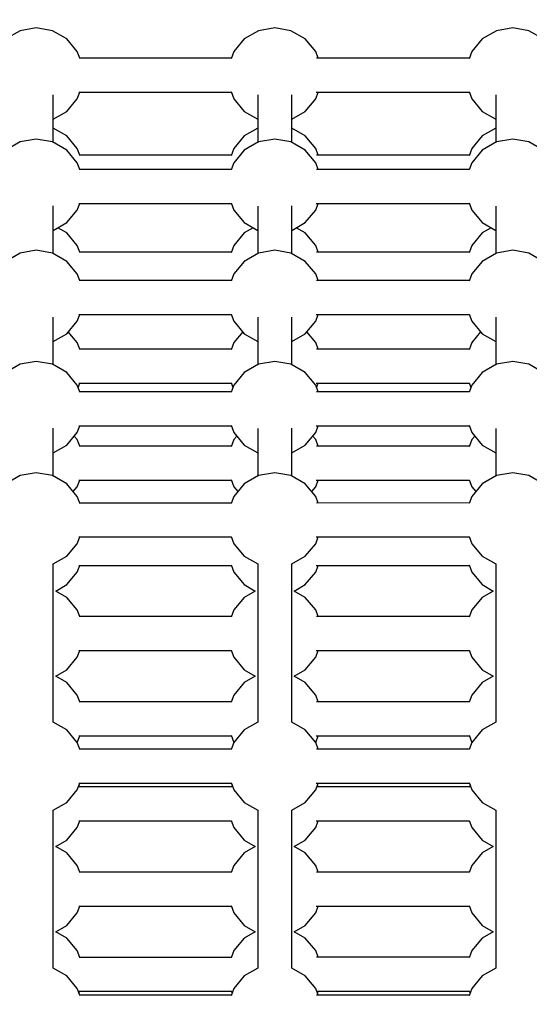
# Model space of a CAD drawing. Units: millimetres. Extents: x -4841 to 32217, y -3645 to 29965.
# Drawn here: x 16461 to 16730, y 16044 to 16564 of the extents above; entities that cross this region are included whole.
import ezdxf

# ---------------------------------------------------------------- set-up
doc = ezdxf.new("R2010")
doc.units = ezdxf.units.MM
doc.layers.add('PV-10396', color=7, linetype='Continuous')
doc.styles.get("Standard").update_dxf_attribs({"font": 'arial.ttf'})
doc.dimstyles.new('Kopia ISO-25', dxfattribs={"dimtxt": 400, "dimasz": 200, "dimexe": 1.25, "dimexo": 0.625, "dimgap": 50, "dimtad": 1, "dimdec": 1, "dimlfac": 0.001, "dimtxsty": 'Standard', "dimblk": 'OBLIQUE', "dimcen": 2.5, "dimse1": 1, "dimse2": 1, "dimadec": 0, "dimazin": 0, "dimtfac": 1, "dimtdec": 1, "dimtmove": 0, "dimatfit": 3, "dimfxl": 1, "dimarcsym": 0})

# ---------------------------------------------------------------- blocks, each defined once
blk = doc.blocks.new('*U1')
at = {"layer": 'PV-10396'}
for p, q in [((-15059.43, -3508.41), (-15066.95, -3512.76)), ((-15050.88, -3506.91), (-15059.43, -3508.41)), ((-15042.33, -3508.41), (-15050.88, -3506.91)), ((-15034.81, -3512.76), (-15042.33, -3508.41)), ((-14933.41, -3508.41), (-14940.93, -3512.76)), ((-14924.86, -3506.91), (-14933.41, -3508.41)), ((-14916.31, -3508.41), (-14924.86, -3506.91)), ((-14908.79, -3512.76), (-14916.31, -3508.41)), ((-14807.64, -3508.41), (-14815.15, -3512.76)), ((-14799.08, -3506.91), (-14807.64, -3508.41)), ((-14790.53, -3508.41), (-14799.08, -3506.91)), ((-14783.01, -3512.76), (-14790.53, -3508.41)), ((-15029.23, -3519.41), (-15034.81, -3512.76)), ((-14940.93, -3512.76), (-14946.51, -3519.41)), ((-14903.21, -3519.41), (-14908.79, -3512.76)), ((-14815.15, -3512.76), (-14820.74, -3519.41)), ((-15027.94, -3522.94), (-15029.23, -3519.41)), ((-14946.51, -3519.41), (-14947.89, -3523.2)), ((-14901.92, -3522.93), (-14903.21, -3519.41)), ((-14820.74, -3519.41), (-14822.12, -3523.2)), ((-14947.79, -3522.94), (-15028.3, -3522.94)), ((-14822.01, -3522.92), (-14902.79, -3522.93)), ((-15029.23, -3544.41), (-15027.94, -3540.87)), ((-15028.31, -3540.87), (-14947.8, -3540.87)), ((-14947.9, -3540.59), (-14946.51, -3544.41)), ((-14903.21, -3544.41), (-14901.92, -3540.87)), ((-14902.9, -3540.87), (-14822.02, -3540.87)), ((-14822.12, -3540.61), (-14820.74, -3544.41)), ((-15041.88, -3567.42), (-15041.88, -3542.21)), ((-15034.81, -3551.06), (-15029.23, -3544.41)), ((-14946.51, -3544.41), (-14940.93, -3551.06)), ((-14933.86, -3542.3), (-14933.86, -3567.42)), ((-14915.86, -3567.42), (-14915.86, -3542.21)), ((-14908.79, -3551.06), (-14903.21, -3544.41)), ((-14820.74, -3544.41), (-14815.15, -3551.06)), ((-14808.08, -3542.3), (-14808.08, -3567.42)), ((-15041.88, -3555.14), (-15034.81, -3551.06)), ((-14940.93, -3551.06), (-14933.86, -3555.14)), ((-14915.86, -3555.14), (-14908.79, -3551.06)), ((-14815.15, -3551.06), (-14808.08, -3555.14)), ((-15034.81, -3564.01), (-15041.88, -3559.92)), ((-14933.86, -3559.92), (-14940.93, -3564.01)), ((-14908.79, -3564.01), (-14915.86, -3559.92)), ((-14808.08, -3559.92), (-14815.15, -3564.01)), ((-15059.43, -3567.16), (-15066.95, -3571.51)), ((-15050.88, -3565.66), (-15059.43, -3567.16)), ((-15042.33, -3567.16), (-15050.88, -3565.66)), ((-15034.81, -3571.51), (-15042.33, -3567.16)), ((-15029.23, -3570.66), (-15034.81, -3564.01)), ((-14940.93, -3564.01), (-14946.51, -3570.66)), ((-14933.41, -3567.16), (-14940.93, -3571.51)), ((-14924.86, -3565.66), (-14933.41, -3567.16)), ((-14916.31, -3567.16), (-14924.86, -3565.66)), ((-14908.79, -3571.51), (-14916.31, -3567.16)), ((-14903.21, -3570.66), (-14908.79, -3564.01)), ((-14815.15, -3564.01), (-14820.74, -3570.66)), ((-14807.64, -3567.16), (-14815.15, -3571.51)), ((-14799.08, -3565.66), (-14807.64, -3567.16)), ((-14790.53, -3567.16), (-14799.08, -3565.66)), ((-14783.01, -3571.51), (-14790.53, -3567.16)), ((-15029.23, -3578.16), (-15034.81, -3571.51)), ((-15027.94, -3574.19), (-15029.23, -3570.66)), ((-14946.51, -3570.66), (-14947.89, -3574.45)), ((-14940.93, -3571.51), (-14946.51, -3578.16)), ((-14903.21, -3578.16), (-14908.79, -3571.51)), ((-14901.92, -3574.18), (-14903.21, -3570.66)), ((-14820.74, -3570.66), (-14822.12, -3574.45)), ((-14815.15, -3571.51), (-14820.74, -3578.16)), ((-15027.94, -3581.69), (-15029.23, -3578.16)), ((-14947.79, -3574.19), (-15028.3, -3574.19)), ((-14946.51, -3578.16), (-14947.89, -3581.95)), ((-14901.92, -3581.68), (-14903.21, -3578.16)), ((-14822.01, -3574.17), (-14902.79, -3574.18)), ((-14820.74, -3578.16), (-14822.12, -3581.95)), ((-14947.79, -3581.69), (-15028.3, -3581.69)), ((-14822.01, -3581.67), (-14902.79, -3581.68)), ((-14947.9, -3599.34), (-14946.51, -3603.16)), ((-14822.12, -3599.36), (-14820.74, -3603.16)), ((-15041.88, -3626.17), (-15041.88, -3600.96)), ((-15034.81, -3609.81), (-15029.23, -3603.16)), ((-15029.23, -3603.16), (-15027.94, -3599.62)), ((-15028.31, -3599.62), (-14947.8, -3599.62)), ((-14946.51, -3603.16), (-14940.93, -3609.81)), ((-14933.86, -3601.05), (-14933.86, -3626.17)), ((-14915.86, -3626.17), (-14915.86, -3600.96)), ((-14908.79, -3609.81), (-14903.21, -3603.16)), ((-14903.21, -3603.16), (-14901.92, -3599.62)), ((-14902.9, -3599.62), (-14822.02, -3599.62)), ((-14820.74, -3603.16), (-14815.15, -3609.81)), ((-14808.08, -3601.05), (-14808.08, -3626.17)), ((-15041.88, -3613.89), (-15034.81, -3609.81)), ((-14940.93, -3609.81), (-14933.86, -3613.89)), ((-14915.86, -3613.89), (-14908.79, -3609.81)), ((-14815.15, -3609.81), (-14808.08, -3613.89)), ((-15034.81, -3615.26), (-15039.53, -3612.53)), ((-14936.21, -3612.53), (-14940.93, -3615.26)), ((-14908.79, -3615.26), (-14913.51, -3612.53)), ((-14810.44, -3612.53), (-14815.15, -3615.26)), ((-15029.23, -3621.91), (-15034.81, -3615.26)), ((-14940.93, -3615.26), (-14946.51, -3621.91)), ((-14903.21, -3621.91), (-14908.79, -3615.26)), ((-14815.15, -3615.26), (-14820.74, -3621.91)), ((-15050.88, -3624.41), (-15059.43, -3625.91)), ((-15042.33, -3625.91), (-15050.88, -3624.41)), ((-15027.94, -3625.44), (-15029.23, -3621.91)), ((-14946.51, -3621.91), (-14947.89, -3625.7)), ((-14924.86, -3624.41), (-14933.41, -3625.91)), ((-14916.31, -3625.91), (-14924.86, -3624.41)), ((-14901.92, -3625.43), (-14903.21, -3621.91)), ((-14820.74, -3621.91), (-14822.12, -3625.7)), ((-14799.08, -3624.41), (-14807.64, -3625.91)), ((-14790.53, -3625.91), (-14799.08, -3624.41)), ((-15059.43, -3625.91), (-15066.95, -3630.26)), ((-15034.81, -3630.26), (-15042.33, -3625.91)), ((-15029.23, -3636.91), (-15034.81, -3630.26)), ((-14947.79, -3625.44), (-15028.3, -3625.44)), ((-14940.93, -3630.26), (-14946.51, -3636.91)), ((-14933.41, -3625.91), (-14940.93, -3630.26)), ((-14908.79, -3630.26), (-14916.31, -3625.91)), ((-14903.21, -3636.91), (-14908.79, -3630.26)), ((-14822.01, -3625.42), (-14902.79, -3625.43)), ((-14815.15, -3630.26), (-14820.74, -3636.91)), ((-14807.64, -3625.91), (-14815.15, -3630.26)), ((-14783.01, -3630.26), (-14790.53, -3625.91)), ((-15027.94, -3640.44), (-15029.23, -3636.91)), ((-14947.79, -3640.44), (-15028.3, -3640.44)), ((-14946.51, -3636.91), (-14947.89, -3640.7)), ((-14901.92, -3640.43), (-14903.21, -3636.91)), ((-14822.01, -3640.42), (-14902.79, -3640.43)), ((-14820.74, -3636.91), (-14822.12, -3640.7)), ((-15041.88, -3684.92), (-15041.88, -3659.71)), ((-15029.23, -3661.91), (-15027.94, -3658.37)), ((-15028.31, -3658.37), (-14947.8, -3658.37)), ((-14947.9, -3658.09), (-14946.51, -3661.91)), ((-14933.86, -3659.8), (-14933.86, -3684.92)), ((-14915.86, -3684.92), (-14915.86, -3659.71)), ((-14903.21, -3661.91), (-14901.92, -3658.37)), ((-14902.9, -3658.37), (-14822.02, -3658.37)), ((-14822.12, -3658.11), (-14820.74, -3661.91)), ((-14808.08, -3659.8), (-14808.08, -3684.92)), ((-15034.81, -3668.56), (-15029.23, -3661.91)), ((-14946.51, -3661.91), (-14940.93, -3668.56)), ((-14908.79, -3668.56), (-14903.21, -3661.91)), ((-14820.74, -3661.91), (-14815.15, -3668.56)), ((-15041.88, -3672.64), (-15034.81, -3668.56)), ((-15029.23, -3673.16), (-15033.95, -3667.53)), ((-14941.79, -3667.53), (-14946.51, -3673.16)), ((-14940.93, -3668.56), (-14933.86, -3672.64)), ((-14915.86, -3672.64), (-14908.79, -3668.56)), ((-14903.21, -3673.16), (-14907.93, -3667.53)), ((-14816.02, -3667.53), (-14820.74, -3673.16)), ((-14815.15, -3668.56), (-14808.08, -3672.64)), ((-15027.94, -3676.69), (-15029.23, -3673.16)), ((-14947.79, -3676.69), (-15028.3, -3676.69)), ((-14946.51, -3673.16), (-14947.89, -3676.95)), ((-14901.92, -3676.68), (-14903.21, -3673.16)), ((-14822.01, -3676.67), (-14902.79, -3676.68)), ((-14820.74, -3673.16), (-14822.12, -3676.95)), ((-15059.43, -3684.66), (-15066.95, -3689.01)), ((-15050.88, -3683.16), (-15059.43, -3684.66)), ((-15042.33, -3684.66), (-15050.88, -3683.16)), ((-15034.81, -3689.01), (-15042.33, -3684.66)), ((-14933.41, -3684.66), (-14940.93, -3689.01)), ((-14924.86, -3683.16), (-14933.41, -3684.66)), ((-14916.31, -3684.66), (-14924.86, -3683.16)), ((-14908.79, -3689.01), (-14916.31, -3684.66)), ((-14807.64, -3684.66), (-14815.15, -3689.01)), ((-14799.08, -3683.16), (-14807.64, -3684.66)), ((-14790.53, -3684.66), (-14799.08, -3683.16)), ((-14783.01, -3689.01), (-14790.53, -3684.66)), ((-15029.23, -3695.66), (-15034.81, -3689.01)), ((-14940.93, -3689.01), (-14946.51, -3695.66)), ((-14903.21, -3695.66), (-14908.79, -3689.01)), ((-14815.15, -3689.01), (-14820.74, -3695.66)), ((-15027.94, -3699.19), (-15029.23, -3695.66)), ((-15028.77, -3696.91), (-15027.94, -3694.62)), ((-15028.31, -3694.62), (-14947.8, -3694.62)), ((-14947.9, -3694.34), (-14946.96, -3696.91)), ((-14946.51, -3695.66), (-14947.89, -3699.45)), ((-14901.92, -3699.18), (-14903.21, -3695.66)), ((-14902.9, -3694.62), (-14822.02, -3694.62)), ((-14902.75, -3696.91), (-14901.92, -3694.62)), ((-14822.12, -3694.36), (-14821.19, -3696.91)), ((-14820.74, -3695.66), (-14822.12, -3699.45)), ((-14947.79, -3699.19), (-15028.3, -3699.19)), ((-14822.01, -3699.17), (-14902.79, -3699.18)), ((-15041.88, -3743.67), (-15041.88, -3718.46)), ((-15029.23, -3720.66), (-15027.94, -3717.12)), ((-15028.31, -3717.12), (-14947.8, -3717.12)), ((-14947.9, -3716.84), (-14946.51, -3720.66)), ((-14933.86, -3718.55), (-14933.86, -3743.67)), ((-14915.86, -3743.67), (-14915.86, -3718.46)), ((-14903.21, -3720.66), (-14901.92, -3717.12)), ((-14902.9, -3717.12), (-14822.02, -3717.12)), ((-14822.12, -3716.86), (-14820.74, -3720.66)), ((-14808.08, -3718.55), (-14808.08, -3743.67)), ((-15034.81, -3727.31), (-15029.23, -3720.66)), ((-15029.23, -3724.41), (-15030.8, -3722.53)), ((-14946.51, -3720.66), (-14940.93, -3727.31)), ((-14944.94, -3722.53), (-14946.51, -3724.41)), ((-14908.79, -3727.31), (-14903.21, -3720.66)), ((-14903.21, -3724.41), (-14904.78, -3722.53)), ((-14820.74, -3720.66), (-14815.15, -3727.31)), ((-14819.16, -3722.53), (-14820.74, -3724.41)), ((-15041.88, -3731.39), (-15034.81, -3727.31)), ((-15027.94, -3727.94), (-15029.23, -3724.41)), ((-14947.79, -3727.94), (-15028.3, -3727.94)), ((-14946.51, -3724.41), (-14947.89, -3728.2)), ((-14940.93, -3727.31), (-14933.86, -3731.39)), ((-14915.86, -3731.39), (-14908.79, -3727.31)), ((-14901.92, -3727.93), (-14903.21, -3724.41)), ((-14822.01, -3727.92), (-14902.79, -3727.93)), ((-14820.74, -3724.41), (-14822.12, -3728.2)), ((-14815.15, -3727.31), (-14808.08, -3731.39)), ((-15059.43, -3743.41), (-15066.95, -3747.76)), ((-15050.88, -3741.91), (-15059.43, -3743.41)), ((-15042.33, -3743.41), (-15050.88, -3741.91)), ((-15034.81, -3747.76), (-15042.33, -3743.41)), ((-14933.41, -3743.41), (-14940.93, -3747.76)), ((-14924.86, -3741.91), (-14933.41, -3743.41)), ((-14916.31, -3743.41), (-14924.86, -3741.91)), ((-14908.79, -3747.76), (-14916.31, -3743.41)), ((-14807.64, -3743.41), (-14815.15, -3747.76)), ((-14799.08, -3741.91), (-14807.64, -3743.41)), ((-14790.53, -3743.41), (-14799.08, -3741.91)), ((-14783.01, -3747.76), (-14790.53, -3743.41)), ((-15029.23, -3754.41), (-15034.81, -3747.76)), ((-15031.32, -3751.91), (-15029.23, -3749.41)), ((-15029.23, -3749.41), (-15027.94, -3745.87)), ((-15028.31, -3745.87), (-14947.8, -3745.87)), ((-14947.9, -3745.59), (-14946.51, -3749.41)), ((-14940.93, -3747.76), (-14946.51, -3754.41)), ((-14946.51, -3749.41), (-14944.41, -3751.91)), ((-14903.21, -3754.41), (-14908.79, -3747.76)), ((-14905.3, -3751.91), (-14903.21, -3749.41)), ((-14903.21, -3749.41), (-14901.92, -3745.87)), ((-14902.9, -3745.87), (-14822.02, -3745.87)), ((-14822.12, -3745.61), (-14820.74, -3749.41)), ((-14815.15, -3747.76), (-14820.74, -3754.41)), ((-14820.74, -3749.41), (-14818.64, -3751.91)), ((-15027.94, -3757.94), (-15029.23, -3754.41)), ((-14946.51, -3754.41), (-14947.89, -3758.2)), ((-14901.92, -3757.93), (-14903.21, -3754.41)), ((-14820.74, -3754.41), (-14822.12, -3758.2)), ((-14947.79, -3757.94), (-15028.3, -3757.94)), ((-14822.01, -3757.92), (-14902.79, -3757.93)), ((-15029.23, -3779.41), (-15027.94, -3775.87)), ((-15028.31, -3775.87), (-14947.8, -3775.87)), ((-14947.9, -3775.59), (-14946.51, -3779.41)), ((-14903.21, -3779.41), (-14901.92, -3775.87)), ((-14902.9, -3775.87), (-14822.02, -3775.87)), ((-14822.12, -3775.61), (-14820.74, -3779.41)), ((-15034.81, -3786.06), (-15029.23, -3779.41)), ((-14946.51, -3779.41), (-14940.93, -3786.06)), ((-14908.79, -3786.06), (-14903.21, -3779.41)), ((-14820.74, -3779.41), (-14815.15, -3786.06)), ((-15041.88, -3790.14), (-15034.81, -3786.06)), ((-14940.93, -3786.06), (-14933.86, -3790.14)), ((-14915.86, -3790.14), (-14908.79, -3786.06)), ((-14815.15, -3786.06), (-14808.08, -3790.14)), ((-15041.88, -3873.67), (-15041.88, -3790.14)), ((-15029.23, -3794.41), (-15027.94, -3790.87)), ((-15028.31, -3790.87), (-14947.8, -3790.87)), ((-14947.9, -3790.59), (-14946.51, -3794.41)), ((-14933.86, -3790.14), (-14933.86, -3873.67)), ((-14915.86, -3873.67), (-14915.86, -3790.14)), ((-14903.21, -3794.41), (-14901.92, -3790.87)), ((-14902.9, -3790.87), (-14822.02, -3790.87)), ((-14822.12, -3790.61), (-14820.74, -3794.41)), ((-14808.08, -3790.14), (-14808.08, -3873.67)), ((-15034.81, -3801.06), (-15029.23, -3794.41)), ((-14946.51, -3794.41), (-14940.93, -3801.06)), ((-14908.79, -3801.06), (-14903.21, -3794.41)), ((-14820.74, -3794.41), (-14815.15, -3801.06)), ((-15040.61, -3804.41), (-15034.81, -3801.06)), ((-14940.93, -3801.06), (-14935.13, -3804.41)), ((-14914.59, -3804.41), (-14908.79, -3801.06)), ((-14815.15, -3801.06), (-14809.35, -3804.41)), ((-15034.81, -3807.76), (-15040.61, -3804.41)), ((-14935.13, -3804.41), (-14940.93, -3807.76)), ((-14908.79, -3807.76), (-14914.59, -3804.41)), ((-14809.35, -3804.41), (-14815.15, -3807.76)), ((-15029.23, -3814.41), (-15034.81, -3807.76)), ((-14940.93, -3807.76), (-14946.51, -3814.41)), ((-14903.21, -3814.41), (-14908.79, -3807.76)), ((-14815.15, -3807.76), (-14820.74, -3814.41)), ((-15027.94, -3817.94), (-15029.23, -3814.41)), ((-14946.51, -3814.41), (-14947.89, -3818.2)), ((-14901.92, -3817.93), (-14903.21, -3814.41)), ((-14820.74, -3814.41), (-14822.12, -3818.2)), ((-14947.79, -3817.94), (-15028.3, -3817.94)), ((-14822.01, -3817.92), (-14902.79, -3817.93)), ((-15029.23, -3839.41), (-15027.94, -3835.87)), ((-15028.31, -3835.87), (-14947.8, -3835.87)), ((-14947.9, -3835.59), (-14946.51, -3839.41)), ((-14903.21, -3839.41), (-14901.92, -3835.87)), ((-14902.9, -3835.87), (-14822.02, -3835.87)), ((-14822.12, -3835.61), (-14820.74, -3839.41)), ((-15034.81, -3846.06), (-15029.23, -3839.41)), ((-14946.51, -3839.41), (-14940.93, -3846.06)), ((-14908.79, -3846.06), (-14903.21, -3839.41)), ((-14820.74, -3839.41), (-14815.15, -3846.06)), ((-15040.61, -3849.41), (-15034.81, -3846.06)), ((-14940.93, -3846.06), (-14935.13, -3849.41)), ((-14914.59, -3849.41), (-14908.79, -3846.06)), ((-14815.15, -3846.06), (-14809.35, -3849.41)), ((-15034.81, -3852.76), (-15040.61, -3849.41)), ((-15029.23, -3859.41), (-15034.81, -3852.76)), ((-14940.93, -3852.76), (-14946.51, -3859.41)), ((-14935.13, -3849.41), (-14940.93, -3852.76)), ((-14908.79, -3852.76), (-14914.59, -3849.41)), ((-14903.21, -3859.41), (-14908.79, -3852.76)), ((-14815.15, -3852.76), (-14820.74, -3859.41)), ((-14809.35, -3849.41), (-14815.15, -3852.76)), ((-15027.94, -3862.94), (-15029.23, -3859.41)), ((-14946.51, -3859.41), (-14947.89, -3863.2)), ((-14901.92, -3862.93), (-14903.21, -3859.41)), ((-14820.74, -3859.41), (-14822.12, -3863.2)), ((-14947.79, -3862.94), (-15028.3, -3862.94)), ((-14822.01, -3862.92), (-14902.79, -3862.93)), ((-15034.81, -3877.76), (-15041.88, -3873.67)), ((-14933.86, -3873.67), (-14940.93, -3877.76)), ((-14908.79, -3877.76), (-14915.86, -3873.67)), ((-14808.08, -3873.67), (-14815.15, -3877.76)), ((-15029.23, -3884.41), (-15034.81, -3877.76)), ((-14940.93, -3877.76), (-14946.51, -3884.41)), ((-14903.21, -3884.41), (-14908.79, -3877.76)), ((-14815.15, -3877.76), (-14820.74, -3884.41)), ((-15029.23, -3884.41), (-15027.94, -3880.87)), ((-15027.94, -3887.94), (-15029.23, -3884.41)), ((-15028.31, -3880.87), (-14947.8, -3880.87)), ((-14947.9, -3880.59), (-14946.51, -3884.41)), ((-14946.51, -3884.41), (-14947.89, -3888.2)), ((-14903.21, -3884.41), (-14901.92, -3880.87)), ((-14901.92, -3887.93), (-14903.21, -3884.41)), ((-14902.9, -3880.87), (-14822.02, -3880.87)), ((-14822.12, -3880.61), (-14820.74, -3884.41)), ((-14820.74, -3884.41), (-14822.12, -3888.2)), ((-14947.79, -3887.94), (-15028.3, -3887.94)), ((-14822.01, -3887.92), (-14902.79, -3887.93)), ((-15029.23, -3909.41), (-15027.94, -3905.87)), ((-15028.31, -3905.87), (-14947.8, -3905.87)), ((-14947.9, -3905.59), (-14946.51, -3909.41)), ((-14903.21, -3909.41), (-14901.92, -3905.87)), ((-14902.9, -3905.87), (-14822.02, -3905.87)), ((-14822.12, -3905.61), (-14820.74, -3909.41)), ((-15034.81, -3916.06), (-15029.23, -3909.41)), ((-15027.94, -3907.94), (-15028.32, -3906.91)), ((-14947.79, -3907.94), (-15028.3, -3907.94)), ((-14947.42, -3906.91), (-14947.89, -3908.2)), ((-14946.51, -3909.41), (-14940.93, -3916.06)), ((-14908.79, -3916.06), (-14903.21, -3909.41)), ((-14822.01, -3907.92), (-14902.67, -3907.93)), ((-14901.92, -3907.93), (-14902.3, -3906.91)), ((-14821.65, -3906.91), (-14822.12, -3908.2)), ((-14820.74, -3909.41), (-14815.15, -3916.06)), ((-15041.88, -3920.14), (-15034.81, -3916.06)), ((-14940.93, -3916.06), (-14933.86, -3920.14)), ((-14915.86, -3920.14), (-14908.79, -3916.06)), ((-14815.15, -3916.06), (-14808.08, -3920.14)), ((-15041.88, -4003.67), (-15041.88, -3920.14)), ((-14933.86, -3920.14), (-14933.86, -4003.67)), ((-14915.86, -4003.67), (-14915.86, -3920.14)), ((-14808.08, -3920.14), (-14808.08, -4003.67)), ((-15029.23, -3929.41), (-15027.94, -3925.87)), ((-15028.31, -3925.87), (-14947.8, -3925.87)), ((-14947.9, -3925.59), (-14946.51, -3929.41)), ((-14903.21, -3929.41), (-14901.92, -3925.87)), ((-14902.9, -3925.87), (-14822.02, -3925.87)), ((-14822.12, -3925.61), (-14820.74, -3929.41)), ((-15034.81, -3936.06), (-15029.23, -3929.41)), ((-14946.51, -3929.41), (-14940.93, -3936.06)), ((-14908.79, -3936.06), (-14903.21, -3929.41)), ((-14820.74, -3929.41), (-14815.15, -3936.06)), ((-15040.61, -3939.41), (-15034.81, -3936.06)), ((-14940.93, -3936.06), (-14935.13, -3939.41)), ((-14914.59, -3939.41), (-14908.79, -3936.06)), ((-14815.15, -3936.06), (-14809.35, -3939.41)), ((-15034.81, -3942.76), (-15040.61, -3939.41)), ((-14935.13, -3939.41), (-14940.93, -3942.76)), ((-14908.79, -3942.76), (-14914.59, -3939.41)), ((-14809.35, -3939.41), (-14815.15, -3942.76)), ((-15029.23, -3949.41), (-15034.81, -3942.76)), ((-14940.93, -3942.76), (-14946.51, -3949.41)), ((-14903.21, -3949.41), (-14908.79, -3942.76)), ((-14815.15, -3942.76), (-14820.74, -3949.41)), ((-15027.94, -3952.94), (-15029.23, -3949.41)), ((-14947.79, -3952.94), (-15028.3, -3952.94)), ((-14946.51, -3949.41), (-14947.89, -3953.2)), ((-14901.92, -3952.93), (-14903.21, -3949.41)), ((-14822.01, -3952.92), (-14902.79, -3952.93)), ((-14820.74, -3949.41), (-14822.12, -3953.2)), ((-15029.23, -3974.41), (-15027.94, -3970.87)), ((-15028.31, -3970.87), (-14947.8, -3970.87)), ((-14947.9, -3970.59), (-14946.51, -3974.41)), ((-14903.21, -3974.41), (-14901.92, -3970.87)), ((-14902.9, -3970.87), (-14822.02, -3970.87)), ((-14822.12, -3970.61), (-14820.74, -3974.41)), ((-15034.81, -3981.06), (-15029.23, -3974.41)), ((-14946.51, -3974.41), (-14940.93, -3981.06)), ((-14908.79, -3981.06), (-14903.21, -3974.41)), ((-14820.74, -3974.41), (-14815.15, -3981.06)), ((-15040.61, -3984.41), (-15034.81, -3981.06)), ((-14940.93, -3981.06), (-14935.13, -3984.41)), ((-14914.59, -3984.41), (-14908.79, -3981.06)), ((-14815.15, -3981.06), (-14809.35, -3984.41)), ((-15034.81, -3987.76), (-15040.61, -3984.41)), ((-15029.23, -3994.41), (-15034.81, -3987.76)), ((-14940.93, -3987.76), (-14946.51, -3994.41)), ((-14935.13, -3984.41), (-14940.93, -3987.76)), ((-14908.79, -3987.76), (-14914.59, -3984.41)), ((-14903.21, -3994.41), (-14908.79, -3987.76)), ((-14815.15, -3987.76), (-14820.74, -3994.41)), ((-14809.35, -3984.41), (-14815.15, -3987.76)), ((-15027.94, -3997.94), (-15029.23, -3994.41)), ((-14946.51, -3994.41), (-14947.89, -3998.2)), ((-14901.92, -3997.93), (-14903.21, -3994.41)), ((-14820.74, -3994.41), (-14822.12, -3998.2)), ((-14947.79, -3997.94), (-15028.3, -3997.94)), ((-14822.01, -3997.92), (-14902.79, -3997.93)), ((-15034.81, -4007.76), (-15041.88, -4003.67)), ((-14933.86, -4003.67), (-14940.93, -4007.76)), ((-14908.79, -4007.76), (-14915.86, -4003.67)), ((-14808.08, -4003.67), (-14815.15, -4007.76)), ((-15029.23, -4014.41), (-15034.81, -4007.76)), ((-14940.93, -4007.76), (-14946.51, -4014.41)), ((-14903.21, -4014.41), (-14908.79, -4007.76)), ((-14815.15, -4007.76), (-14820.74, -4014.41)), ((-15027.94, -4017.94), (-15029.23, -4014.41)), ((-14946.51, -4014.41), (-14947.89, -4018.2)), ((-14901.92, -4017.93), (-14903.21, -4014.41)), ((-14820.74, -4014.41), (-14822.12, -4018.2)), ((-15028.32, -4016.91), (-15027.94, -4015.87)), ((-15028.31, -4015.87), (-14947.8, -4015.87)), ((-14947.79, -4017.94), (-15028.3, -4017.94)), ((-14947.9, -4015.59), (-14947.42, -4016.91)), ((-14822.01, -4017.92), (-14902.79, -4017.93)), ((-14902.68, -4015.87), (-14822.02, -4015.87)), ((-14902.3, -4016.91), (-14901.92, -4015.87)), ((-14822.12, -4015.61), (-14821.65, -4016.91))]:
    blk.add_line(p, q, dxfattribs=at)
blk = doc.blocks.new('_Oblique')
at = {"color": 0, "linetype": 'ByBlock', "lineweight": -2}
blk.add_line((-0.5, -0.5), (0.5, 0.5), dxfattribs=at)
blk = doc.blocks.new('*D7')
at = {"color": 0, "lineweight": -2}
blk.add_line((-2942.12, 58.89), (-2942.12, 27651.95), dxfattribs=at)
at = {"layer": 'Defpoints', "color": 0}
for p in [(-2942.12, 27651.95), (29325.57, 27651.95), (4874.76, 58.89)]:
    blk.add_point(p, dxfattribs=at)
at = {"color": 0, "lineweight": -2, "xscale": 200, "yscale": 200, "zscale": 200}
for p, rotation in [((-2942.12, 27651.95), 90), ((-2942.12, 58.89), 270)]:
    blk.add_blockref('_Oblique', p, dxfattribs=dict(at, rotation=rotation))
at = {"color": 0, "insert": (-3232.51, 13855.42), "char_height": 400, "attachment_point": 5, "rotation": 90}
blk.add_mtext('27,6 m', dxfattribs=at)
blk = doc.blocks.new('*D8')
at = {"color": 0, "lineweight": -2}
blk.add_line((-3953.75, -1441.49), (-3953.75, 29865.22), dxfattribs=at)
at = {"layer": 'Defpoints', "color": 0}
for p in [(-3953.75, 29865.22), (29385.13, 29865.22), (4872.41, -1441.49)]:
    blk.add_point(p, dxfattribs=at)
at = {"color": 0, "lineweight": -2, "xscale": 200, "yscale": 200, "zscale": 200}
for p, rotation in [((-3953.75, 29865.22), 90), ((-3953.75, -1441.49), 270)]:
    blk.add_blockref('_Oblique', p, dxfattribs=dict(at, rotation=rotation))
at = {"color": 0, "insert": (-4244.13, 14211.87), "char_height": 400, "attachment_point": 5, "rotation": 90}
blk.add_mtext('31,3 m', dxfattribs=at)
blk = doc.blocks.new('*D9')
at = {"color": 0, "lineweight": -2}
blk.add_line((125.26, -2383.15), (30094.85, -2383.15), dxfattribs=at)
at = {"layer": 'Defpoints', "color": 0}
for p in [(30094.85, 27211.38), (125.26, 8275.7), (30094.85, -2383.15)]:
    blk.add_point(p, dxfattribs=at)
at = {"color": 0, "lineweight": -2, "xscale": 200, "yscale": 200, "zscale": 200, "rotation": 180}
blk.add_blockref('_Oblique', (125.26, -2383.15), dxfattribs=at)
at = {"color": 0, "lineweight": -2, "xscale": 200, "yscale": 200, "zscale": 200}
blk.add_blockref('_Oblique', (30094.85, -2383.15), dxfattribs=at)
at = {"color": 0, "insert": (15110.06, -2128.78), "char_height": 400, "attachment_point": 5}
blk.add_mtext('30 m', dxfattribs=at)
blk = doc.blocks.new('*D10')
at = {"color": 0, "lineweight": -2}
blk.add_line((-2108.04, -3339.27), (32117.18, -3339.27), dxfattribs=at)
at = {"layer": 'Defpoints', "color": 0}
for p in [(32117.18, 27865.22), (-2108.04, 5538.96), (32117.18, -3339.27)]:
    blk.add_point(p, dxfattribs=at)
at = {"color": 0, "lineweight": -2, "xscale": 200, "yscale": 200, "zscale": 200, "rotation": 180}
blk.add_blockref('_Oblique', (-2108.04, -3339.27), dxfattribs=at)
at = {"color": 0, "lineweight": -2, "xscale": 200, "yscale": 200, "zscale": 200}
blk.add_blockref('_Oblique', (32117.18, -3339.27), dxfattribs=at)
at = {"color": 0, "insert": (15004.57, -3048.89), "char_height": 400, "attachment_point": 5}
blk.add_mtext('34,2 m', dxfattribs=at)

msp = doc.modelspace()

# ---------------------------------------------------------------- block references
at = {"layer": 'PV-10396'}
msp.add_blockref('*U1', (31520.78, 20066.38), dxfattribs=at)

# ---------------------------------------------------------------- dimensions: what is measured, and where the dimension line sits
for base, p1, p2, picture, middle in [((-3953.75, 29865.22), (4872.41, -1441.49), (29385.13, 29865.22), '*D8', (-4244.13, 14211.87)), ((-2942.12, 27651.95), (4874.76, 58.89), (29325.57, 27651.95), '*D7', (-3232.51, 13855.42))]:
    dim = msp.add_linear_dim(base=base, p1=p1, p2=p2, angle=90, dimstyle='Kopia ISO-25', override={"dimpost": ' m'})
    dim.commit()
    dim.dimension.update_dxf_attribs({"geometry": picture, "text_midpoint": middle})
for base, p1, p2, picture, middle in [((32117.18, -3339.27), (-2108.04, 5538.96), (32117.18, 27865.22), '*D10', (15004.57, -3048.89)), ((30094.85, -2383.15), (125.26, 8275.7), (30094.85, 27211.38), '*D9', (15110.06, -2128.78))]:
    dim = msp.add_linear_dim(base=base, p1=p1, p2=p2, dimstyle='Kopia ISO-25', override={"dimpost": ' m'})
    dim.commit()
    dim.dimension.update_dxf_attribs({"geometry": picture, "text_midpoint": middle})

doc.saveas('drawing.dxf')
